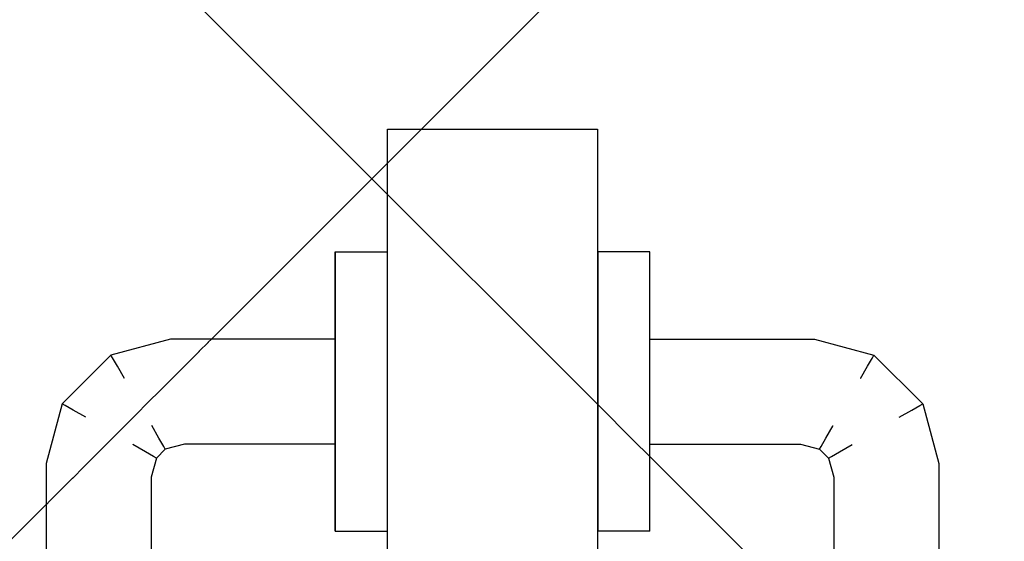
# Model space of a CAD drawing. Extents: x 3189 to 6451, y -374 to -106.
# Drawn here: x 3390 to 3390, y -195 to -195 of the extents above; entities that cross this region are included whole.
import ezdxf

# ---------------------------------------------------------------- set-up
doc = ezdxf.new("R2010")
doc.units = 0
doc.header["$MEASUREMENT"] = 0
doc.set_wipeout_variables(frame=1)
doc.linetypes.add('Wipeout_Contour', pattern=[1, 0, -1])
doc.layers.add('01', color=3, linetype='Continuous')

msp = doc.modelspace()

# ---------------------------------------------------------------- linework, layer by layer
at = {"layer": '01', "linetype": 'Continuous'}
msp.add_line((3390.19413, -195.35506), (3390.23413, -195.35506), dxfattribs=at)

# ---------------------------------------------------------------- wipeouts: each hides what was drawn before it
at = {"linetype": 'Wipeout_Contour', "lineweight": 0, "ltscale": 9756.076209}
msp.add_wipeout([(3390.18413, -195.37847), (3390.18413, -195.3791), (3390.18423, -195.3791), (3390.18423, -195.37847)], dxfattribs=at).dxf.layer = '01'
at = {"linetype": 'Wipeout_Contour', "lineweight": 0, "ltscale": 9755.837857}
msp.add_wipeout([(3390.24413, -195.38168), (3390.24413, -195.37847), (3390.24403, -195.37847), (3390.24403, -195.38168)], dxfattribs=at).dxf.layer = '01'
at = {"linetype": 'Wipeout_Contour', "lineweight": 0, "ltscale": 9756.078164}
msp.add_wipeout([(3390.18413, -195.38168), (3390.18413, -195.38771), (3390.18423, -195.38771), (3390.18423, -195.38168)], dxfattribs=at).dxf.layer = '01'
at = {"linetype": 'Wipeout_Contour', "lineweight": 0, "ltscale": 9756.146761}
msp.add_wipeout([(3390.18413, -195.39566), (3390.18413, -195.39506), (3390.15281, -195.39506), (3390.15289, -195.39566)], dxfattribs=at).dxf.layer = '01'
at = {"linetype": 'Wipeout_Contour', "lineweight": 0, "ltscale": 9756.046973}
msp.add_wipeout([(3390.19403, -195.40506), (3390.19403, -195.41429), (3390.19413, -195.41429), (3390.19413, -195.40506)], dxfattribs=at).dxf.layer = '01'
at = {"linetype": 'Wipeout_Contour', "lineweight": 0, "ltscale": 9755.84766}
msp.add_wipeout([(3390.24413, -195.40506), (3390.24403, -195.40506), (3390.24403, -195.41429), (3390.24413, -195.41429)], dxfattribs=at).dxf.layer = '01'
at = {"linetype": 'Wipeout_Contour', "lineweight": 0, "ltscale": 9756.159514}
msp.add_wipeout([(3390.18413, -195.41006), (3390.18413, -195.4068), (3390.15436, -195.4068), (3390.15478, -195.41006)], dxfattribs=at).dxf.layer = '01'
at = {"linetype": 'Wipeout_Contour', "lineweight": 0, "ltscale": 9756.148318}
msp.add_wipeout([(3390.18413, -195.41506), (3390.18413, -195.41446), (3390.15536, -195.41446), (3390.15544, -195.41506)], dxfattribs=at).dxf.layer = '01'
at = {"linetype": 'Wipeout_Contour', "lineweight": 0, "ltscale": 9756.091654}
msp.add_wipeout([(3390.18413, -195.42242), (3390.18413, -195.42844), (3390.18423, -195.42844), (3390.18423, -195.42242)], dxfattribs=at).dxf.layer = '01'
at = {"linetype": 'Wipeout_Contour', "lineweight": 0, "ltscale": 9755.854301}
msp.add_wipeout([(3390.24413, -195.42844), (3390.24403, -195.42844), (3390.24403, -195.43102), (3390.24413, -195.43102)], dxfattribs=at).dxf.layer = '01'

# ---------------------------------------------------------------- next in the draw order: wipeouts: each hides what was drawn before it
at = {"linetype": 'Wipeout_Contour', "lineweight": 0, "ltscale": 9756.056477}
msp.add_wipeout([(3390.18423, -195.37847), (3390.18423, -195.3791), (3390.19403, -195.3791), (3390.19403, -195.37847)], dxfattribs=at).dxf.layer = '01'
at = {"linetype": 'Wipeout_Contour', "lineweight": 0, "ltscale": 9755.857589}
msp.add_wipeout([(3390.24403, -195.38168), (3390.24403, -195.37847), (3390.23423, -195.37847), (3390.23423, -195.38168)], dxfattribs=at).dxf.layer = '01'
at = {"linetype": 'Wipeout_Contour', "lineweight": 0, "ltscale": 9756.058431}
msp.add_wipeout([(3390.18423, -195.38168), (3390.18423, -195.38771), (3390.19403, -195.38771), (3390.19403, -195.38168)], dxfattribs=at).dxf.layer = '01'
at = {"linetype": 'Wipeout_Contour', "lineweight": 0, "ltscale": 9756.251176}
msp.add_wipeout([(3390.15289, -195.39566), (3390.15281, -195.39506), (3390.14145, -195.3981), (3390.14176, -195.39864)], dxfattribs=at).dxf.layer = '01'
at = {"linetype": 'Wipeout_Contour', "lineweight": 0, "ltscale": 9755.864333}
msp.add_wipeout([(3390.24403, -195.39583), (3390.23423, -195.39583), (3390.23423, -195.40506), (3390.24403, -195.40506)], dxfattribs=at).dxf.layer = '01'
at = {"linetype": 'Wipeout_Contour', "lineweight": 0, "ltscale": 9756.159974}
msp.add_wipeout([(3390.18413, -195.4068), (3390.18413, -195.40332), (3390.1539, -195.40332), (3390.15436, -195.4068)], dxfattribs=at).dxf.layer = '01'
at = {"linetype": 'Wipeout_Contour', "lineweight": 0, "ltscale": 9755.777998}
msp.add_wipeout([(3390.24413, -195.41272), (3390.27312, -195.41272), (3390.27347, -195.41006), (3390.24413, -195.41006)], dxfattribs=at).dxf.layer = '01'
at = {"linetype": 'Wipeout_Contour', "lineweight": 0, "ltscale": 9756.272363}
msp.add_wipeout([(3390.15544, -195.41506), (3390.15536, -195.41446), (3390.15149, -195.4155), (3390.1518, -195.41604)], dxfattribs=at).dxf.layer = '01'
at = {"linetype": 'Wipeout_Contour', "lineweight": 0, "ltscale": 9756.071921}
msp.add_wipeout([(3390.18423, -195.42242), (3390.18423, -195.42844), (3390.19403, -195.42844), (3390.19403, -195.42242)], dxfattribs=at).dxf.layer = '01'
at = {"linetype": 'Wipeout_Contour', "lineweight": 0, "ltscale": 9755.874032}
msp.add_wipeout([(3390.24403, -195.42844), (3390.23423, -195.42844), (3390.23423, -195.43102), (3390.24403, -195.43102)], dxfattribs=at).dxf.layer = '01'

# ---------------------------------------------------------------- next in the draw order: linework, layer by layer
at = {"layer": '01', "linetype": 'Continuous'}
msp.add_line((3390.24413, -195.37847), (3390.24403, -195.37847), dxfattribs=at)

# ---------------------------------------------------------------- next in the draw order: wipeouts: each hides what was drawn before it
at = {"linetype": 'Wipeout_Contour', "lineweight": 0, "ltscale": 9756.036745}
msp.add_wipeout([(3390.19403, -195.37847), (3390.19403, -195.3791), (3390.19413, -195.3791), (3390.19413, -195.37847)], dxfattribs=at).dxf.layer = '01'
at = {"linetype": 'Wipeout_Contour', "lineweight": 0, "ltscale": 9755.877321}
msp.add_wipeout([(3390.23423, -195.38168), (3390.23423, -195.37847), (3390.23413, -195.37847), (3390.23413, -195.38168)], dxfattribs=at).dxf.layer = '01'
at = {"linetype": 'Wipeout_Contour', "lineweight": 0, "ltscale": 9756.07674}
msp.add_wipeout([(3390.18413, -195.3791), (3390.18413, -195.38168), (3390.18423, -195.38168), (3390.18423, -195.3791)], dxfattribs=at).dxf.layer = '01'
at = {"linetype": 'Wipeout_Contour', "lineweight": 0, "ltscale": 9756.0387}
msp.add_wipeout([(3390.19403, -195.38168), (3390.19403, -195.38771), (3390.19413, -195.38771), (3390.19413, -195.38168)], dxfattribs=at).dxf.layer = '01'
at = {"linetype": 'Wipeout_Contour', "lineweight": 0, "ltscale": 9755.86146}
msp.add_wipeout([(3390.24403, -195.38771), (3390.23423, -195.38771), (3390.23423, -195.39583), (3390.24403, -195.39583)], dxfattribs=at).dxf.layer = '01'
at = {"linetype": 'Wipeout_Contour', "lineweight": 0, "ltscale": 9755.771123}
msp.add_wipeout([(3390.24413, -195.40006), (3390.27478, -195.40006), (3390.27514, -195.3974), (3390.24413, -195.3974)], dxfattribs=at).dxf.layer = '01'
at = {"linetype": 'Wipeout_Contour', "lineweight": 0, "ltscale": 9756.158635}
msp.add_wipeout([(3390.18413, -195.40332), (3390.18413, -195.40006), (3390.15347, -195.40006), (3390.1539, -195.40332)], dxfattribs=at).dxf.layer = '01'
at = {"linetype": 'Wipeout_Contour', "lineweight": 0, "ltscale": 9756.395393}
msp.add_wipeout([(3390.15478, -195.41006), (3390.15436, -195.4068), (3390.14753, -195.40863), (3390.14921, -195.41155)], dxfattribs=at).dxf.layer = '01'
at = {"linetype": 'Wipeout_Contour', "lineweight": 0, "ltscale": 9755.554826}
msp.add_wipeout([(3390.27312, -195.41272), (3390.27766, -195.41394), (3390.27904, -195.41155), (3390.27347, -195.41006)], dxfattribs=at).dxf.layer = '01'
at = {"linetype": 'Wipeout_Contour', "lineweight": 0, "ltscale": 9756.332036}
msp.add_wipeout([(3390.1518, -195.41604), (3390.15149, -195.4155), (3390.14956, -195.41742), (3390.1501, -195.41774)], dxfattribs=at).dxf.layer = '01'
at = {"linetype": 'Wipeout_Contour', "lineweight": 0, "ltscale": 9756.089311}
msp.add_wipeout([(3390.18413, -195.41429), (3390.18413, -195.42242), (3390.18423, -195.42242), (3390.18423, -195.41429)], dxfattribs=at).dxf.layer = '01'
at = {"linetype": 'Wipeout_Contour', "lineweight": 0, "ltscale": 9755.872608}
msp.add_wipeout([(3390.24403, -195.42242), (3390.23423, -195.42242), (3390.23423, -195.42844), (3390.24403, -195.42844)], dxfattribs=at).dxf.layer = '01'
at = {"linetype": 'Wipeout_Contour', "lineweight": 0, "ltscale": 9756.093183}
msp.add_wipeout([(3390.18413, -195.43165), (3390.18423, -195.43165), (3390.18423, -195.42844), (3390.18413, -195.42844)], dxfattribs=at).dxf.layer = '01'
at = {"linetype": 'Wipeout_Contour', "lineweight": 0, "ltscale": 9755.854832}
msp.add_wipeout([(3390.24403, -195.43102), (3390.24403, -195.43165), (3390.24413, -195.43165), (3390.24413, -195.43102)], dxfattribs=at).dxf.layer = '01'

# ---------------------------------------------------------------- next in the draw order: linework, layer by layer
at = {"layer": '01', "linetype": 'Continuous'}
for p, q in [((3390.23423, -195.37847), (3390.23413, -195.37847)), ((3390.24403, -195.37847), (3390.23423, -195.37847))]:
    msp.add_line(p, q, dxfattribs=at)

# ---------------------------------------------------------------- next in the draw order: wipeouts: each hides what was drawn before it
at = {"linetype": 'Wipeout_Contour', "lineweight": 0, "ltscale": 9756.057007}
msp.add_wipeout([(3390.18423, -195.3791), (3390.18423, -195.38168), (3390.19403, -195.38168), (3390.19403, -195.3791)], dxfattribs=at).dxf.layer = '01'
at = {"linetype": 'Wipeout_Contour', "lineweight": 0, "ltscale": 9755.881192}
msp.add_wipeout([(3390.23423, -195.38771), (3390.23413, -195.38771), (3390.23413, -195.39583), (3390.23423, -195.39583)], dxfattribs=at).dxf.layer = '01'
at = {"linetype": 'Wipeout_Contour', "lineweight": 0, "ltscale": 9756.083379}
msp.add_wipeout([(3390.18413, -195.39583), (3390.18413, -195.40506), (3390.18423, -195.40506), (3390.18423, -195.39583)], dxfattribs=at).dxf.layer = '01'
at = {"linetype": 'Wipeout_Contour', "lineweight": 0, "ltscale": 9755.844602}
msp.add_wipeout([(3390.24413, -195.39583), (3390.24403, -195.39583), (3390.24403, -195.40506), (3390.24413, -195.40506)], dxfattribs=at).dxf.layer = '01'
at = {"linetype": 'Wipeout_Contour', "lineweight": 0, "ltscale": 9756.380341}
msp.add_wipeout([(3390.15436, -195.4068), (3390.1539, -195.40332), (3390.14573, -195.40551), (3390.14753, -195.40863)], dxfattribs=at).dxf.layer = '01'
at = {"linetype": 'Wipeout_Contour', "lineweight": 0, "ltscale": 9755.549993}
msp.add_wipeout([(3390.27347, -195.41006), (3390.27904, -195.41155), (3390.28073, -195.40863), (3390.2739, -195.4068)], dxfattribs=at).dxf.layer = '01'
at = {"linetype": 'Wipeout_Contour', "lineweight": 0, "ltscale": 9755.870265}
msp.add_wipeout([(3390.24403, -195.41429), (3390.23423, -195.41429), (3390.23423, -195.42242), (3390.24403, -195.42242)], dxfattribs=at).dxf.layer = '01'
at = {"linetype": 'Wipeout_Contour', "lineweight": 0, "ltscale": 9756.272847}
msp.add_wipeout([(3390.1501, -195.41774), (3390.14956, -195.41742), (3390.14852, -195.4213), (3390.14913, -195.42138)], dxfattribs=at).dxf.layer = '01'
at = {"linetype": 'Wipeout_Contour', "lineweight": 0, "ltscale": 9756.07345}
msp.add_wipeout([(3390.19403, -195.43165), (3390.19403, -195.42844), (3390.18423, -195.42844), (3390.18423, -195.43165)], dxfattribs=at).dxf.layer = '01'
at = {"linetype": 'Wipeout_Contour', "lineweight": 0, "ltscale": 9755.893765}
msp.add_wipeout([(3390.23423, -195.42844), (3390.23413, -195.42844), (3390.23413, -195.43102), (3390.23423, -195.43102)], dxfattribs=at).dxf.layer = '01'

# ---------------------------------------------------------------- next in the draw order: linework, layer by layer
at = {"layer": '01', "linetype": 'Continuous'}
for p, q in [((3390.18413, -195.38168), (3390.18413, -195.37847)), ((3390.18413, -195.37847), (3390.18423, -195.37847)), ((3390.18413, -195.43165), (3390.18413, -195.42844)), ((3390.18413, -195.43165), (3390.18423, -195.43165))]:
    msp.add_line(p, q, dxfattribs=at)

# ---------------------------------------------------------------- next in the draw order: wipeouts: each hides what was drawn before it
at = {"linetype": 'Wipeout_Contour', "lineweight": 0, "ltscale": 9756.037276}
msp.add_wipeout([(3390.19403, -195.3791), (3390.19403, -195.38168), (3390.19413, -195.38168), (3390.19413, -195.3791)], dxfattribs=at).dxf.layer = '01'
at = {"linetype": 'Wipeout_Contour', "lineweight": 0, "ltscale": 9756.080506}
msp.add_wipeout([(3390.18413, -195.38771), (3390.18413, -195.39583), (3390.18423, -195.39583), (3390.18423, -195.38771)], dxfattribs=at).dxf.layer = '01'
at = {"linetype": 'Wipeout_Contour', "lineweight": 0, "ltscale": 9755.841728}
msp.add_wipeout([(3390.24413, -195.38771), (3390.24403, -195.38771), (3390.24403, -195.39583), (3390.24413, -195.39583)], dxfattribs=at).dxf.layer = '01'
at = {"linetype": 'Wipeout_Contour', "lineweight": 0, "ltscale": 9755.562387}
msp.add_wipeout([(3390.2739, -195.4068), (3390.28073, -195.40863), (3390.28253, -195.40551), (3390.27436, -195.40332)], dxfattribs=at).dxf.layer = '01'
at = {"linetype": 'Wipeout_Contour', "lineweight": 0, "ltscale": 9756.086437}
msp.add_wipeout([(3390.18413, -195.40506), (3390.18413, -195.41429), (3390.18423, -195.41429), (3390.18423, -195.40506)], dxfattribs=at).dxf.layer = '01'
at = {"linetype": 'Wipeout_Contour', "lineweight": 0, "ltscale": 9756.442996}
msp.add_wipeout([(3390.14921, -195.41155), (3390.14753, -195.40863), (3390.14269, -195.41346), (3390.14562, -195.41515)], dxfattribs=at).dxf.layer = '01'
at = {"linetype": 'Wipeout_Contour', "lineweight": 0, "ltscale": 9755.521053}
msp.add_wipeout([(3390.27766, -195.41394), (3390.28025, -195.41653), (3390.28263, -195.41515), (3390.27904, -195.41155)], dxfattribs=at).dxf.layer = '01'
at = {"linetype": 'Wipeout_Contour', "lineweight": 0, "ltscale": 9756.308999}
msp.add_wipeout([(3390.14956, -195.41742), (3390.148, -195.41653), (3390.14679, -195.42107), (3390.14852, -195.4213)], dxfattribs=at).dxf.layer = '01'
at = {"linetype": 'Wipeout_Contour', "lineweight": 0, "ltscale": 9755.89234}
msp.add_wipeout([(3390.23423, -195.42242), (3390.23413, -195.42242), (3390.23413, -195.42844), (3390.23423, -195.42844)], dxfattribs=at).dxf.layer = '01'
at = {"linetype": 'Wipeout_Contour', "lineweight": 0, "ltscale": 9755.852876}
msp.add_wipeout([(3390.24413, -195.42242), (3390.24403, -195.42242), (3390.24403, -195.42844), (3390.24413, -195.42844)], dxfattribs=at).dxf.layer = '01'
at = {"linetype": 'Wipeout_Contour', "lineweight": 0, "ltscale": 9756.053719}
msp.add_wipeout([(3390.19403, -195.43165), (3390.19413, -195.43165), (3390.19413, -195.42844), (3390.19403, -195.42844)], dxfattribs=at).dxf.layer = '01'
at = {"linetype": 'Wipeout_Contour', "lineweight": 0, "ltscale": 9755.874563}
msp.add_wipeout([(3390.23423, -195.43102), (3390.23423, -195.43165), (3390.24403, -195.43165), (3390.24403, -195.43102)], dxfattribs=at).dxf.layer = '01'

# ---------------------------------------------------------------- next in the draw order: linework, layer by layer
at = {"layer": '01', "linetype": 'Continuous'}
for p, q in [((3390.18423, -195.37847), (3390.19403, -195.37847)), ((3390.19403, -195.37847), (3390.19413, -195.37847)), ((3390.24413, -195.43165), (3390.24413, -195.42844)), ((3390.18423, -195.43165), (3390.19403, -195.43165)), ((3390.19403, -195.43165), (3390.19413, -195.43165)), ((3390.24413, -195.43165), (3390.24403, -195.43165))]:
    msp.add_line(p, q, dxfattribs=at)

# ---------------------------------------------------------------- next in the draw order: wipeouts: each hides what was drawn before it
at = {"linetype": 'Wipeout_Contour', "lineweight": 0, "ltscale": 9755.839386}
msp.add_wipeout([(3390.24413, -195.38168), (3390.24403, -195.38168), (3390.24403, -195.38771), (3390.24413, -195.38771)], dxfattribs=at).dxf.layer = '01'
at = {"linetype": 'Wipeout_Contour', "lineweight": 0, "ltscale": 9756.063647}
msp.add_wipeout([(3390.18423, -195.39583), (3390.18423, -195.40506), (3390.19403, -195.40506), (3390.19403, -195.39583)], dxfattribs=at).dxf.layer = '01'
at = {"linetype": 'Wipeout_Contour', "lineweight": 0, "ltscale": 9755.584002}
msp.add_wipeout([(3390.27436, -195.40332), (3390.28253, -195.40551), (3390.28421, -195.40259), (3390.27478, -195.40006)], dxfattribs=at).dxf.layer = '01'
at = {"linetype": 'Wipeout_Contour', "lineweight": 0, "ltscale": 9756.4258}
msp.add_wipeout([(3390.14753, -195.40863), (3390.14573, -195.40551), (3390.13958, -195.41166), (3390.14269, -195.41346)], dxfattribs=at).dxf.layer = '01'
at = {"linetype": 'Wipeout_Contour', "lineweight": 0, "ltscale": 9755.523987}
msp.add_wipeout([(3390.27904, -195.41155), (3390.28263, -195.41515), (3390.28556, -195.41346), (3390.28073, -195.40863)], dxfattribs=at).dxf.layer = '01'
at = {"linetype": 'Wipeout_Contour', "lineweight": 0, "ltscale": 9756.069578}
msp.add_wipeout([(3390.18423, -195.41429), (3390.18423, -195.42242), (3390.19403, -195.42242), (3390.19403, -195.41429)], dxfattribs=at).dxf.layer = '01'
at = {"linetype": 'Wipeout_Contour', "lineweight": 0, "ltscale": 9755.850533}
msp.add_wipeout([(3390.24413, -195.41429), (3390.24403, -195.41429), (3390.24403, -195.42242), (3390.24413, -195.42242)], dxfattribs=at).dxf.layer = '01'
at = {"linetype": 'Wipeout_Contour', "lineweight": 0, "ltscale": 9755.677442}
msp.add_wipeout([(3390.27815, -195.41774), (3390.27913, -195.42138), (3390.27973, -195.4213), (3390.27869, -195.41742)], dxfattribs=at).dxf.layer = '01'
at = {"linetype": 'Wipeout_Contour', "lineweight": 0, "ltscale": 9756.244042}
msp.add_wipeout([(3390.14913, -195.42138), (3390.14852, -195.4213), (3390.14852, -195.49882), (3390.14913, -195.49874)], dxfattribs=at).dxf.layer = '01'
at = {"linetype": 'Wipeout_Contour', "lineweight": 0, "ltscale": 9755.894296}
msp.add_wipeout([(3390.23413, -195.43102), (3390.23413, -195.43165), (3390.23423, -195.43165), (3390.23423, -195.43102)], dxfattribs=at).dxf.layer = '01'

# ---------------------------------------------------------------- next in the draw order: linework, layer by layer
at = {"layer": '01', "linetype": 'Continuous'}
for p, q in [((3390.18413, -195.42844), (3390.18413, -195.42242)), ((3390.24413, -195.42844), (3390.24413, -195.42242)), ((3390.23423, -195.43165), (3390.23413, -195.43165)), ((3390.24403, -195.43165), (3390.23423, -195.43165))]:
    msp.add_line(p, q, dxfattribs=at)

# ---------------------------------------------------------------- next in the draw order: wipeouts: each hides what was drawn before it
at = {"linetype": 'Wipeout_Contour', "lineweight": 0, "ltscale": 9755.859118}
msp.add_wipeout([(3390.24403, -195.38168), (3390.23423, -195.38168), (3390.23423, -195.38771), (3390.24403, -195.38771)], dxfattribs=at).dxf.layer = '01'
at = {"linetype": 'Wipeout_Contour', "lineweight": 0, "ltscale": 9756.060774}
msp.add_wipeout([(3390.18423, -195.38771), (3390.18423, -195.39583), (3390.19403, -195.39583), (3390.19403, -195.38771)], dxfattribs=at).dxf.layer = '01'
at = {"linetype": 'Wipeout_Contour', "lineweight": 0, "ltscale": 9756.155722}
msp.add_wipeout([(3390.18413, -195.40006), (3390.18413, -195.3974), (3390.15312, -195.3974), (3390.15347, -195.40006)], dxfattribs=at).dxf.layer = '01'
at = {"linetype": 'Wipeout_Contour', "lineweight": 0, "ltscale": 9755.611128}
msp.add_wipeout([(3390.27478, -195.40006), (3390.28421, -195.40259), (3390.28559, -195.4002), (3390.27514, -195.3974)], dxfattribs=at).dxf.layer = '01'
at = {"linetype": 'Wipeout_Contour', "lineweight": 0, "ltscale": 9756.402852}
msp.add_wipeout([(3390.14573, -195.40551), (3390.14404, -195.40259), (3390.13665, -195.40997), (3390.13958, -195.41166)], dxfattribs=at).dxf.layer = '01'
at = {"linetype": 'Wipeout_Contour', "lineweight": 0, "ltscale": 9756.066705}
msp.add_wipeout([(3390.18423, -195.40506), (3390.18423, -195.41429), (3390.19403, -195.41429), (3390.19403, -195.40506)], dxfattribs=at).dxf.layer = '01'
at = {"linetype": 'Wipeout_Contour', "lineweight": 0, "ltscale": 9755.867391}
msp.add_wipeout([(3390.24403, -195.40506), (3390.23423, -195.40506), (3390.23423, -195.41429), (3390.24403, -195.41429)], dxfattribs=at).dxf.layer = '01'
at = {"linetype": 'Wipeout_Contour', "lineweight": 0, "ltscale": 9755.535641}
msp.add_wipeout([(3390.28073, -195.40863), (3390.28556, -195.41346), (3390.28867, -195.41166), (3390.28253, -195.40551)], dxfattribs=at).dxf.layer = '01'
at = {"linetype": 'Wipeout_Contour', "lineweight": 0, "ltscale": 9756.336888}
msp.add_wipeout([(3390.14562, -195.41515), (3390.14269, -195.41346), (3390.14086, -195.42029), (3390.14413, -195.42072)], dxfattribs=at).dxf.layer = '01'
at = {"linetype": 'Wipeout_Contour', "lineweight": 0, "ltscale": 9755.654501}
msp.add_wipeout([(3390.27869, -195.41742), (3390.27973, -195.4213), (3390.28147, -195.42107), (3390.28025, -195.41653)], dxfattribs=at).dxf.layer = '01'
at = {"linetype": 'Wipeout_Contour', "lineweight": 0, "ltscale": 9756.052189}
msp.add_wipeout([(3390.19403, -195.42242), (3390.19403, -195.42844), (3390.19413, -195.42844), (3390.19413, -195.42242)], dxfattribs=at).dxf.layer = '01'

# ---------------------------------------------------------------- next in the draw order: linework, layer by layer
at = {"layer": '01', "linetype": 'Continuous'}
for p, q in [((3390.24413, -195.38168), (3390.24413, -195.37847)), ((3390.18413, -195.38771), (3390.18413, -195.38168)), ((3390.24413, -195.38771), (3390.24413, -195.38168))]:
    msp.add_line(p, q, dxfattribs=at)

# ---------------------------------------------------------------- next in the draw order: wipeouts: each hides what was drawn before it
at = {"linetype": 'Wipeout_Contour', "lineweight": 0, "ltscale": 9755.87885}
msp.add_wipeout([(3390.23423, -195.38168), (3390.23413, -195.38168), (3390.23413, -195.38771), (3390.23423, -195.38771)], dxfattribs=at).dxf.layer = '01'
at = {"linetype": 'Wipeout_Contour', "lineweight": 0, "ltscale": 9756.151608}
msp.add_wipeout([(3390.18413, -195.3974), (3390.18413, -195.39566), (3390.15289, -195.39566), (3390.15312, -195.3974)], dxfattribs=at).dxf.layer = '01'
at = {"linetype": 'Wipeout_Contour', "lineweight": 0, "ltscale": 9756.043915}
msp.add_wipeout([(3390.19403, -195.39583), (3390.19403, -195.40506), (3390.19413, -195.40506), (3390.19413, -195.39583)], dxfattribs=at).dxf.layer = '01'
at = {"linetype": 'Wipeout_Contour', "lineweight": 0, "ltscale": 9755.884066}
msp.add_wipeout([(3390.23423, -195.39583), (3390.23413, -195.39583), (3390.23413, -195.40506), (3390.23423, -195.40506)], dxfattribs=at).dxf.layer = '01'
at = {"linetype": 'Wipeout_Contour', "lineweight": 0, "ltscale": 9755.773781}
msp.add_wipeout([(3390.24413, -195.3974), (3390.27514, -195.3974), (3390.27536, -195.39566), (3390.24413, -195.39566)], dxfattribs=at).dxf.layer = '01'
at = {"linetype": 'Wipeout_Contour', "lineweight": 0, "ltscale": 9756.297906}
msp.add_wipeout([(3390.14176, -195.39864), (3390.14145, -195.3981), (3390.13217, -195.40738), (3390.13271, -195.4077)], dxfattribs=at).dxf.layer = '01'
at = {"linetype": 'Wipeout_Contour', "lineweight": 0, "ltscale": 9756.355636}
msp.add_wipeout([(3390.1539, -195.40332), (3390.15347, -195.40006), (3390.14404, -195.40259), (3390.14573, -195.40551)], dxfattribs=at).dxf.layer = '01'
at = {"linetype": 'Wipeout_Contour', "lineweight": 0, "ltscale": 9755.573382}
msp.add_wipeout([(3390.28421, -195.40259), (3390.2916, -195.40997), (3390.29399, -195.4086), (3390.28559, -195.4002)], dxfattribs=at).dxf.layer = '01'
at = {"linetype": 'Wipeout_Contour', "lineweight": 0, "ltscale": 9755.773754}
msp.add_wipeout([(3390.24413, -195.41006), (3390.27347, -195.41006), (3390.2739, -195.4068), (3390.24413, -195.4068)], dxfattribs=at).dxf.layer = '01'
at = {"linetype": 'Wipeout_Contour', "lineweight": 0, "ltscale": 9756.344538}
msp.add_wipeout([(3390.14269, -195.41346), (3390.13958, -195.41166), (3390.13739, -195.41983), (3390.14086, -195.42029)], dxfattribs=at).dxf.layer = '01'
at = {"linetype": 'Wipeout_Contour', "lineweight": 0, "ltscale": 9755.61959}
msp.add_wipeout([(3390.28556, -195.41346), (3390.28739, -195.42029), (3390.29086, -195.41983), (3390.28867, -195.41166)], dxfattribs=at).dxf.layer = '01'
at = {"linetype": 'Wipeout_Contour', "lineweight": 0, "ltscale": 9756.153345}
msp.add_wipeout([(3390.18413, -195.41446), (3390.18413, -195.41272), (3390.15514, -195.41272), (3390.15536, -195.41446)], dxfattribs=at).dxf.layer = '01'
at = {"linetype": 'Wipeout_Contour', "lineweight": 0, "ltscale": 9756.049847}
msp.add_wipeout([(3390.19403, -195.41429), (3390.19403, -195.42242), (3390.19413, -195.42242), (3390.19413, -195.41429)], dxfattribs=at).dxf.layer = '01'
at = {"linetype": 'Wipeout_Contour', "lineweight": 0, "ltscale": 9755.889997}
msp.add_wipeout([(3390.23423, -195.41429), (3390.23413, -195.41429), (3390.23413, -195.42242), (3390.23423, -195.42242)], dxfattribs=at).dxf.layer = '01'
at = {"linetype": 'Wipeout_Contour', "lineweight": 0, "ltscale": 9755.789142}
msp.add_wipeout([(3390.24413, -195.41506), (3390.27281, -195.41506), (3390.27289, -195.41446), (3390.24413, -195.41446)], dxfattribs=at).dxf.layer = '01'
at = {"linetype": 'Wipeout_Contour', "lineweight": 0, "ltscale": 9755.642482}
msp.add_wipeout([(3390.28025, -195.41653), (3390.28147, -195.42107), (3390.28413, -195.42072), (3390.28263, -195.41515)], dxfattribs=at).dxf.layer = '01'

# ---------------------------------------------------------------- next in the draw order: linework, layer by layer
at = {"layer": '01', "linetype": 'Continuous'}
for p, q in [((3390.18413, -195.39583), (3390.18413, -195.38771)), ((3390.18413, -195.40506), (3390.18413, -195.39583)), ((3390.18413, -195.42242), (3390.18413, -195.41429))]:
    msp.add_line(p, q, dxfattribs=at)

# ---------------------------------------------------------------- next in the draw order: wipeouts: each hides what was drawn before it
at = {"linetype": 'Wipeout_Contour', "lineweight": 0, "ltscale": 9756.041042}
msp.add_wipeout([(3390.19403, -195.38771), (3390.19403, -195.39583), (3390.19413, -195.39583), (3390.19413, -195.38771)], dxfattribs=at).dxf.layer = '01'
at = {"linetype": 'Wipeout_Contour', "lineweight": 0, "ltscale": 9755.777854}
msp.add_wipeout([(3390.24413, -195.39566), (3390.27536, -195.39566), (3390.27544, -195.39506), (3390.24413, -195.39506)], dxfattribs=at).dxf.layer = '01'
at = {"linetype": 'Wipeout_Contour', "lineweight": 0, "ltscale": 9756.32518}
msp.add_wipeout([(3390.15347, -195.40006), (3390.15312, -195.3974), (3390.14266, -195.4002), (3390.14404, -195.40259)], dxfattribs=at).dxf.layer = '01'
at = {"linetype": 'Wipeout_Contour', "lineweight": 0, "ltscale": 9755.771063}
msp.add_wipeout([(3390.24413, -195.4068), (3390.2739, -195.4068), (3390.27436, -195.40332), (3390.24413, -195.40332)], dxfattribs=at).dxf.layer = '01'
at = {"linetype": 'Wipeout_Contour', "lineweight": 0, "ltscale": 9755.887124}
msp.add_wipeout([(3390.23423, -195.40506), (3390.23413, -195.40506), (3390.23413, -195.41429), (3390.23423, -195.41429)], dxfattribs=at).dxf.layer = '01'
at = {"linetype": 'Wipeout_Contour', "lineweight": 0, "ltscale": 9755.60463}
msp.add_wipeout([(3390.2916, -195.40997), (3390.29413, -195.4194), (3390.29679, -195.41905), (3390.29399, -195.4086)], dxfattribs=at).dxf.layer = '01'
at = {"linetype": 'Wipeout_Contour', "lineweight": 0, "ltscale": 9756.348818}
msp.add_wipeout([(3390.13958, -195.41166), (3390.13665, -195.40997), (3390.13413, -195.4194), (3390.13739, -195.41983)], dxfattribs=at).dxf.layer = '01'
at = {"linetype": 'Wipeout_Contour', "lineweight": 0, "ltscale": 9756.157232}
msp.add_wipeout([(3390.18413, -195.41272), (3390.18413, -195.41006), (3390.15478, -195.41006), (3390.15514, -195.41272)], dxfattribs=at).dxf.layer = '01'
at = {"linetype": 'Wipeout_Contour', "lineweight": 0, "ltscale": 9755.78334}
msp.add_wipeout([(3390.24413, -195.41446), (3390.27289, -195.41446), (3390.27312, -195.41272), (3390.24413, -195.41272)], dxfattribs=at).dxf.layer = '01'
at = {"linetype": 'Wipeout_Contour', "lineweight": 0, "ltscale": 9756.269274}
msp.add_wipeout([(3390.14413, -195.42072), (3390.14086, -195.42029), (3390.14086, -195.49983), (3390.14413, -195.4994)], dxfattribs=at).dxf.layer = '01'
at = {"linetype": 'Wipeout_Contour', "lineweight": 0, "ltscale": 9755.723424}
msp.add_wipeout([(3390.27913, -195.42138), (3390.27913, -195.49874), (3390.27973, -195.49882), (3390.27973, -195.4213)], dxfattribs=at).dxf.layer = '01'

# ---------------------------------------------------------------- next in the draw order: linework, layer by layer
at = {"layer": '01', "linetype": 'Continuous'}
for p, q in [((3390.19413, -196.19906), (3390.19413, -195.35506)), ((3390.23413, -195.35506), (3390.23413, -196.19906)), ((3390.24413, -195.39583), (3390.24413, -195.38771)), ((3390.18413, -195.41429), (3390.18413, -195.40506)), ((3390.24413, -195.41429), (3390.24413, -195.40506)), ((3390.24413, -195.42242), (3390.24413, -195.41429))]:
    msp.add_line(p, q, dxfattribs=at)

# ---------------------------------------------------------------- next in the draw order: wipeouts: each hides what was drawn before it
at = {"linetype": 'Wipeout_Contour', "lineweight": 0, "ltscale": 9756.290359}
msp.add_wipeout([(3390.15312, -195.3974), (3390.15289, -195.39566), (3390.14176, -195.39864), (3390.14266, -195.4002)], dxfattribs=at).dxf.layer = '01'
at = {"linetype": 'Wipeout_Contour', "lineweight": 0, "ltscale": 9755.770171}
msp.add_wipeout([(3390.24413, -195.40332), (3390.27436, -195.40332), (3390.27478, -195.40006), (3390.24413, -195.40006)], dxfattribs=at).dxf.layer = '01'
at = {"linetype": 'Wipeout_Contour', "lineweight": 0, "ltscale": 9755.552172}
msp.add_wipeout([(3390.28253, -195.40551), (3390.28867, -195.41166), (3390.2916, -195.40997), (3390.28421, -195.40259)], dxfattribs=at).dxf.layer = '01'
at = {"linetype": 'Wipeout_Contour', "lineweight": 0, "ltscale": 9756.339856}
msp.add_wipeout([(3390.13427, -195.4086), (3390.13271, -195.4077), (3390.12973, -195.41882), (3390.13147, -195.41905)], dxfattribs=at).dxf.layer = '01'
at = {"linetype": 'Wipeout_Contour', "lineweight": 0, "ltscale": 9755.606535}
msp.add_wipeout([(3390.29399, -195.4086), (3390.29679, -195.41905), (3390.29852, -195.41882), (3390.29554, -195.4077)], dxfattribs=at).dxf.layer = '01'
at = {"linetype": 'Wipeout_Contour', "lineweight": 0, "ltscale": 9756.356869}
msp.add_wipeout([(3390.15536, -195.41446), (3390.15514, -195.41272), (3390.15059, -195.41394), (3390.15149, -195.4155)], dxfattribs=at).dxf.layer = '01'
at = {"linetype": 'Wipeout_Contour', "lineweight": 0, "ltscale": 9755.671788}
msp.add_wipeout([(3390.27281, -195.41506), (3390.27645, -195.41604), (3390.27676, -195.4155), (3390.27289, -195.41446)], dxfattribs=at).dxf.layer = '01'
at = {"linetype": 'Wipeout_Contour', "lineweight": 0, "ltscale": 9756.282701}
msp.add_wipeout([(3390.14086, -195.42029), (3390.13739, -195.41983), (3390.13739, -195.50029), (3390.14086, -195.49983)], dxfattribs=at).dxf.layer = '01'
at = {"linetype": 'Wipeout_Contour', "lineweight": 0, "ltscale": 9755.71876}
msp.add_wipeout([(3390.27973, -195.4213), (3390.27973, -195.49882), (3390.28147, -195.49905), (3390.28147, -195.42107)], dxfattribs=at).dxf.layer = '01'

# ---------------------------------------------------------------- next in the draw order: linework, layer by layer
at = {"layer": '01', "linetype": 'Continuous'}
for p, q in [((3390.18413, -195.39506), (3390.15281, -195.39506)), ((3390.24413, -195.40506), (3390.24413, -195.39583)), ((3390.18413, -195.41506), (3390.15544, -195.41506)), ((3390.27913, -195.42138), (3390.27913, -195.49874))]:
    msp.add_line(p, q, dxfattribs=at)

# ---------------------------------------------------------------- next in the draw order: wipeouts: each hides what was drawn before it
at = {"linetype": 'Wipeout_Contour', "lineweight": 0, "ltscale": 9755.642353}
msp.add_wipeout([(3390.27514, -195.3974), (3390.28559, -195.4002), (3390.28649, -195.39864), (3390.27536, -195.39566)], dxfattribs=at).dxf.layer = '01'
at = {"linetype": 'Wipeout_Contour', "lineweight": 0, "ltscale": 9756.374801}
msp.add_wipeout([(3390.14404, -195.40259), (3390.14266, -195.4002), (3390.13427, -195.4086), (3390.13665, -195.40997)], dxfattribs=at).dxf.layer = '01'
at = {"linetype": 'Wipeout_Contour', "lineweight": 0, "ltscale": 9756.318874}
msp.add_wipeout([(3390.13271, -195.4077), (3390.13217, -195.40738), (3390.12913, -195.41874), (3390.12973, -195.41882)], dxfattribs=at).dxf.layer = '01'
at = {"linetype": 'Wipeout_Contour', "lineweight": 0, "ltscale": 9755.620885}
msp.add_wipeout([(3390.29554, -195.4077), (3390.29852, -195.41882), (3390.29913, -195.41874), (3390.29608, -195.40738)], dxfattribs=at).dxf.layer = '01'
at = {"linetype": 'Wipeout_Contour', "lineweight": 0, "ltscale": 9756.392418}
msp.add_wipeout([(3390.15514, -195.41272), (3390.15478, -195.41006), (3390.14921, -195.41155), (3390.15059, -195.41394)], dxfattribs=at).dxf.layer = '01'
at = {"linetype": 'Wipeout_Contour', "lineweight": 0, "ltscale": 9755.590715}
msp.add_wipeout([(3390.27289, -195.41446), (3390.27676, -195.4155), (3390.27766, -195.41394), (3390.27312, -195.41272)], dxfattribs=at).dxf.layer = '01'
at = {"linetype": 'Wipeout_Contour', "lineweight": 0, "ltscale": 9756.296128}
msp.add_wipeout([(3390.13739, -195.41983), (3390.13413, -195.4194), (3390.13413, -195.50072), (3390.13739, -195.50029)], dxfattribs=at).dxf.layer = '01'
at = {"linetype": 'Wipeout_Contour', "lineweight": 0, "ltscale": 9755.709996}
msp.add_wipeout([(3390.28147, -195.42107), (3390.28147, -195.49905), (3390.28413, -195.4994), (3390.28413, -195.42072)], dxfattribs=at).dxf.layer = '01'

# ---------------------------------------------------------------- next in the draw order: linework, layer by layer
at = {"layer": '01', "linetype": 'Continuous'}
msp.add_line((3390.24413, -195.41506), (3390.27281, -195.41506), dxfattribs=at)

# ---------------------------------------------------------------- next in the draw order: wipeouts: each hides what was drawn before it
at = {"linetype": 'Wipeout_Contour', "lineweight": 0, "ltscale": 9755.67721}
msp.add_wipeout([(3390.27536, -195.39566), (3390.28649, -195.39864), (3390.2868, -195.3981), (3390.27544, -195.39506)], dxfattribs=at).dxf.layer = '01'
at = {"linetype": 'Wipeout_Contour', "lineweight": 0, "ltscale": 9756.340514}
msp.add_wipeout([(3390.14266, -195.4002), (3390.14176, -195.39864), (3390.13271, -195.4077), (3390.13427, -195.4086)], dxfattribs=at).dxf.layer = '01'
at = {"linetype": 'Wipeout_Contour', "lineweight": 0, "ltscale": 9756.428702}
msp.add_wipeout([(3390.15149, -195.4155), (3390.15059, -195.41394), (3390.148, -195.41653), (3390.14956, -195.41742)], dxfattribs=at).dxf.layer = '01'
at = {"linetype": 'Wipeout_Contour', "lineweight": 0, "ltscale": 9755.62345}
msp.add_wipeout([(3390.27645, -195.41604), (3390.27815, -195.41774), (3390.27869, -195.41742), (3390.27676, -195.4155)], dxfattribs=at).dxf.layer = '01'
at = {"linetype": 'Wipeout_Contour', "lineweight": 0, "ltscale": 9756.321363}
msp.add_wipeout([(3390.12973, -195.41882), (3390.12913, -195.41874), (3390.12913, -195.50138), (3390.12973, -195.5013)], dxfattribs=at).dxf.layer = '01'
at = {"linetype": 'Wipeout_Contour', "lineweight": 0, "ltscale": 9755.646103}
msp.add_wipeout([(3390.29852, -195.41882), (3390.29852, -195.5013), (3390.29913, -195.50138), (3390.29913, -195.41874)], dxfattribs=at).dxf.layer = '01'
at = {"linetype": 'Wipeout_Contour', "lineweight": 0, "ltscale": 9755.698188}
msp.add_wipeout([(3390.28413, -195.42072), (3390.28413, -195.4994), (3390.28739, -195.49983), (3390.28739, -195.42029)], dxfattribs=at).dxf.layer = '01'

# ---------------------------------------------------------------- next in the draw order: linework, layer by layer
at = {"layer": '01', "linetype": 'Continuous'}
for p, q in [((3390.15281, -195.39506), (3390.14145, -195.3981)), ((3390.24413, -195.39506), (3390.27544, -195.39506)), ((3390.14145, -195.3981), (3390.13217, -195.40738)), ((3390.14176, -195.39864), (3390.14145, -195.3981)), ((3390.14266, -195.4002), (3390.14176, -195.39864)), ((3390.14404, -195.40259), (3390.14266, -195.4002)), ((3390.15544, -195.41506), (3390.1518, -195.41604))]:
    msp.add_line(p, q, dxfattribs=at)

# ---------------------------------------------------------------- next in the draw order: wipeouts: each hides what was drawn before it
at = {"linetype": 'Wipeout_Contour', "lineweight": 0, "ltscale": 9755.600542}
msp.add_wipeout([(3390.28559, -195.4002), (3390.29399, -195.4086), (3390.29554, -195.4077), (3390.28649, -195.39864)], dxfattribs=at).dxf.layer = '01'
at = {"linetype": 'Wipeout_Contour', "lineweight": 0, "ltscale": 9756.348173}
msp.add_wipeout([(3390.13665, -195.40997), (3390.13427, -195.4086), (3390.13147, -195.41905), (3390.13413, -195.4194)], dxfattribs=at).dxf.layer = '01'
at = {"linetype": 'Wipeout_Contour', "lineweight": 0, "ltscale": 9756.449482}
msp.add_wipeout([(3390.15059, -195.41394), (3390.14921, -195.41155), (3390.14562, -195.41515), (3390.148, -195.41653)], dxfattribs=at).dxf.layer = '01'
at = {"linetype": 'Wipeout_Contour', "lineweight": 0, "ltscale": 9755.540552}
msp.add_wipeout([(3390.27676, -195.4155), (3390.27869, -195.41742), (3390.28025, -195.41653), (3390.27766, -195.41394)], dxfattribs=at).dxf.layer = '01'
at = {"linetype": 'Wipeout_Contour', "lineweight": 0, "ltscale": 9755.684761}
msp.add_wipeout([(3390.28739, -195.42029), (3390.28739, -195.49983), (3390.29086, -195.50029), (3390.29086, -195.41983)], dxfattribs=at).dxf.layer = '01'

# ---------------------------------------------------------------- next in the draw order: linework, layer by layer
at = {"layer": '01', "linetype": 'Continuous'}
for p, q in [((3390.13271, -195.4077), (3390.13217, -195.40738)), ((3390.13427, -195.4086), (3390.13271, -195.4077)), ((3390.13665, -195.40997), (3390.13427, -195.4086)), ((3390.15059, -195.41394), (3390.14921, -195.41155)), ((3390.27766, -195.41394), (3390.27904, -195.41155)), ((3390.15149, -195.4155), (3390.15059, -195.41394)), ((3390.27676, -195.4155), (3390.27766, -195.41394)), ((3390.1518, -195.41604), (3390.1501, -195.41774)), ((3390.1518, -195.41604), (3390.15149, -195.4155)), ((3390.27281, -195.41506), (3390.27645, -195.41604)), ((3390.27645, -195.41604), (3390.27676, -195.4155)), ((3390.27645, -195.41604), (3390.27815, -195.41774)), ((3390.1501, -195.41774), (3390.14956, -195.41742)), ((3390.27815, -195.41774), (3390.27869, -195.41742)), ((3390.27815, -195.41774), (3390.27913, -195.42138)), ((3390.27869, -195.41742), (3390.28025, -195.41653))]:
    msp.add_line(p, q, dxfattribs=at)

# ---------------------------------------------------------------- next in the draw order: wipeouts: each hides what was drawn before it
at = {"linetype": 'Wipeout_Contour', "lineweight": 0, "ltscale": 9755.635651}
msp.add_wipeout([(3390.28649, -195.39864), (3390.29554, -195.4077), (3390.29608, -195.40738), (3390.2868, -195.3981)], dxfattribs=at).dxf.layer = '01'
at = {"linetype": 'Wipeout_Contour', "lineweight": 0, "ltscale": 9755.630961}
msp.add_wipeout([(3390.28263, -195.41515), (3390.28413, -195.42072), (3390.28739, -195.42029), (3390.28556, -195.41346)], dxfattribs=at).dxf.layer = '01'
at = {"linetype": 'Wipeout_Contour', "lineweight": 0, "ltscale": 9756.325993}
msp.add_wipeout([(3390.148, -195.41653), (3390.14562, -195.41515), (3390.14413, -195.42072), (3390.14679, -195.42107)], dxfattribs=at).dxf.layer = '01'
at = {"linetype": 'Wipeout_Contour', "lineweight": 0, "ltscale": 9756.307935}
msp.add_wipeout([(3390.13413, -195.4194), (3390.13147, -195.41905), (3390.13147, -195.50107), (3390.13413, -195.50072)], dxfattribs=at).dxf.layer = '01'
at = {"linetype": 'Wipeout_Contour', "lineweight": 0, "ltscale": 9755.671335}
msp.add_wipeout([(3390.29086, -195.41983), (3390.29086, -195.50029), (3390.29413, -195.50072), (3390.29413, -195.4194)], dxfattribs=at).dxf.layer = '01'

# ---------------------------------------------------------------- next in the draw order: linework, layer by layer
at = {"layer": '01', "linetype": 'Continuous'}
for p, q in [((3390.27544, -195.39506), (3390.2868, -195.3981)), ((3390.28559, -195.4002), (3390.28649, -195.39864)), ((3390.28649, -195.39864), (3390.2868, -195.3981)), ((3390.2868, -195.3981), (3390.29608, -195.40738)), ((3390.28421, -195.40259), (3390.28559, -195.4002)), ((3390.29399, -195.4086), (3390.29554, -195.4077)), ((3390.29554, -195.4077), (3390.29608, -195.40738)), ((3390.148, -195.41653), (3390.14562, -195.41515)), ((3390.28025, -195.41653), (3390.28263, -195.41515)), ((3390.14956, -195.41742), (3390.148, -195.41653))]:
    msp.add_line(p, q, dxfattribs=at)

# ---------------------------------------------------------------- next in the draw order: wipeouts: each hides what was drawn before it
at = {"linetype": 'Wipeout_Contour', "lineweight": 0, "ltscale": 9756.3167}
msp.add_wipeout([(3390.13147, -195.41905), (3390.12973, -195.41882), (3390.12973, -195.5013), (3390.13147, -195.50107)], dxfattribs=at).dxf.layer = '01'
at = {"linetype": 'Wipeout_Contour', "lineweight": 0, "ltscale": 9755.659528}
msp.add_wipeout([(3390.29413, -195.4194), (3390.29413, -195.50072), (3390.29679, -195.50107), (3390.29679, -195.41905)], dxfattribs=at).dxf.layer = '01'
at = {"linetype": 'Wipeout_Contour', "lineweight": 0, "ltscale": 9756.248704}
msp.add_wipeout([(3390.14852, -195.4213), (3390.14679, -195.42107), (3390.14679, -195.49905), (3390.14852, -195.49882)], dxfattribs=at).dxf.layer = '01'

# ---------------------------------------------------------------- next in the draw order: linework, layer by layer
at = {"layer": '01', "linetype": 'Continuous'}
for p, q in [((3390.13217, -195.40738), (3390.12913, -195.41874)), ((3390.1501, -195.41774), (3390.14913, -195.42138)), ((3390.12913, -195.41874), (3390.12913, -195.50138)), ((3390.14913, -195.42138), (3390.14913, -195.49874))]:
    msp.add_line(p, q, dxfattribs=at)

# ---------------------------------------------------------------- next in the draw order: wipeouts: each hides what was drawn before it
at = {"linetype": 'Wipeout_Contour', "lineweight": 0, "ltscale": 9755.610026}
msp.add_wipeout([(3390.28867, -195.41166), (3390.29086, -195.41983), (3390.29413, -195.4194), (3390.2916, -195.40997)], dxfattribs=at).dxf.layer = '01'
at = {"linetype": 'Wipeout_Contour', "lineweight": 0, "ltscale": 9755.650765}
msp.add_wipeout([(3390.29679, -195.41905), (3390.29679, -195.50107), (3390.29852, -195.5013), (3390.29852, -195.41882)], dxfattribs=at).dxf.layer = '01'
at = {"linetype": 'Wipeout_Contour', "lineweight": 0, "ltscale": 9756.257467}
msp.add_wipeout([(3390.14679, -195.42107), (3390.14413, -195.42072), (3390.14413, -195.4994), (3390.14679, -195.49905)], dxfattribs=at).dxf.layer = '01'

# ---------------------------------------------------------------- next in the draw order: hatches: boundary and pattern name
at = {"layer": '01'}
h = msp.add_hatch(dxfattribs=at)
h.set_pattern_fill('ANSI37', color=256, scale=5)
h.set_pattern_definition([(45, (-67.1195, -90.6247), (-0.44194174, 0.44194174), []), (135, (-67.1195, -90.6247), (-0.44194174, -0.44194174), [])])
h.paths.add_polyline_path([(3361.41534, -192.69906), (3361.41534, -196.34906), (3366.68757, -196.34906), (3366.68757, -202.79906), (3386.11471, -202.79906), (3386.11471, -201.69906), (3391.66457, -201.69906), (3391.66457, -202.84943), (3393.41457, -202.84943), (3393.41457, -201.69906), (3395.76451, -201.69906), (3395.76451, -203.14936), (3402.21375, -203.14936), (3402.21375, -203.39919), (3404.06375, -203.39919), (3404.06375, -200.79875), (3406.10853, -200.79875), (3406.10853, -199.69875), (3412.57624, -199.69875), (3412.57624, -196.34906), (3413.91425, -196.34906), (3413.91425, -194.79944), (3415.51425, -194.79944), (3415.51425, -192.69906)])

# ---------------------------------------------------------------- next in the draw order: linework, layer by layer
at = {"layer": '01', "linetype": 'Continuous'}
for p, q in [((3390.2916, -195.40997), (3390.29399, -195.4086)), ((3390.29608, -195.40738), (3390.29913, -195.41874)), ((3390.29913, -195.41874), (3390.29913, -195.50138))]:
    msp.add_line(p, q, dxfattribs=at)

doc.saveas('drawing.dxf')
